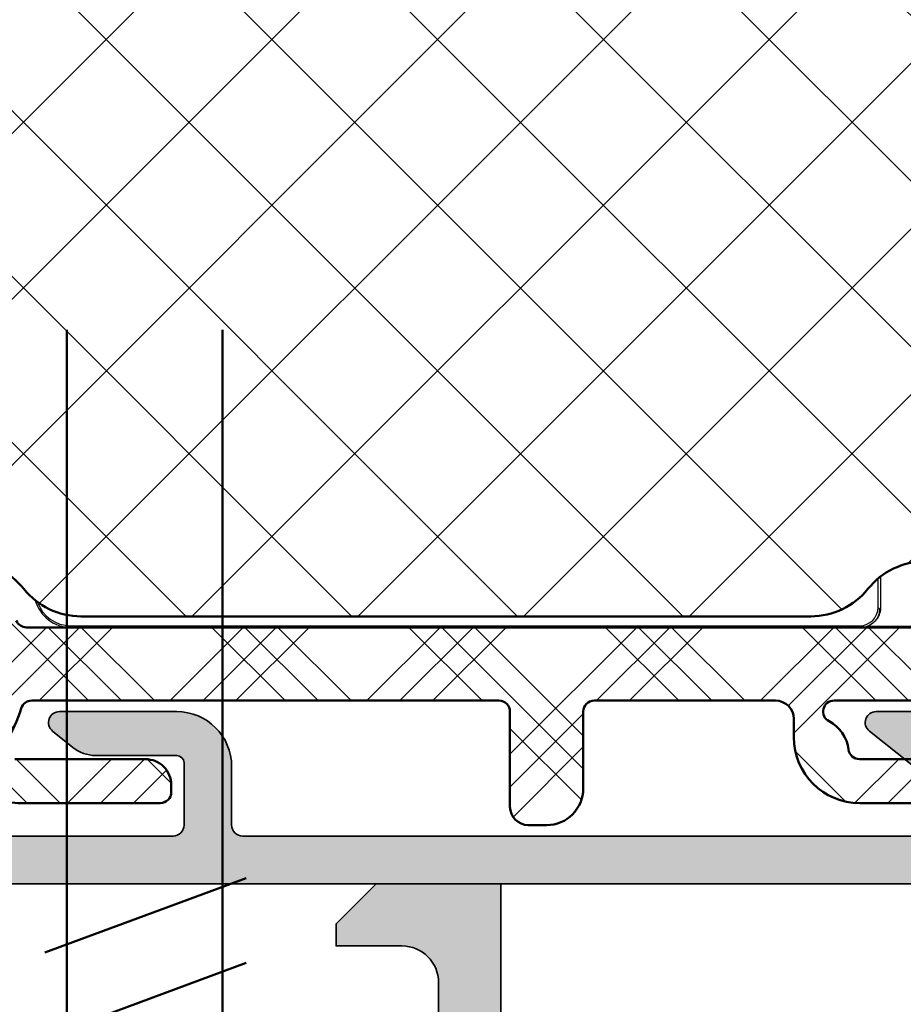
# Model space of a CAD drawing. Units: millimetres. Extents: x 2530 to 23610, y -349 to 3501.
# Drawn here: x 4677 to 4689, y -130 to -116 of the extents above; entities that cross this region are included whole.
import ezdxf

# ---------------------------------------------------------------- set-up
doc = ezdxf.new("R2010")
doc.units = ezdxf.units.MM
doc.linetypes.add('DGN Style 2', pattern=[45.93905174973224, 27.56343104983934, -18.3756206998929])
doc.layers.add('Dimensions', color=7, linetype='Continuous', lineweight=25, true_color=0x008000)
for name, color, linetype, lineweight in [('G0008351 SPR 80-112 IVV AIR COMF', 7, 'Continuous', 25), ('Renson Product', 7, 'Continuous', 20), ('S03_AL_Kontur', 250, 'Continuous', 35), ('S04_AL_Schraffur', 250, 'Continuous', 25), ('S09_KS_Kontur', 254, 'Continuous', 50), ('S10_KS_Schraffur', 252, 'Continuous', 25), ('S13_Zubehör_Kontur', 32, 'Continuous', 50), ('S14_Zubehör_Schraffur', 33, 'Continuous', 25)]:
    doc.layers.add(name, color=color, linetype=linetype, lineweight=lineweight)

# ---------------------------------------------------------------- blocks, each defined once
blk = doc.blocks.new('345150_s')
at = {"layer": 'S04_AL_Schraffur'}
h = blk.add_hatch(color=256, dxfattribs=at)
edge = h.paths.add_edge_path(flags=16)
edge.add_line((-27.50001609802712, -2.100006139749894), (-27.50001609802712, -17.80000332641066))
edge.add_arc((-27.00001335715951, -17.80000058554306), 0.5000027408751163, 180.0003140785701, 269.9996859214298)
edge.add_line((-27.00001609802712, -18.30000332641066), (-7.000015144352805, -18.30000332641066))
edge.add_arc((-7.000017885220415, -17.80000058554305), 0.500002740875127, 270.0003140785709, 359.9996859214294)
edge.add_line((-6.500015144352801, -17.80000332641065), (-6.500015144352801, -2.100006139749894))
edge.add_arc((-7.000017885220409, -2.100008880617501), 0.5000027408751199, 0.000314078570533896, 89.99968592142947)
edge.add_line((-7.000015144352801, -1.600006139749894), (-27.00001609802712, -1.600006139749894))
edge.add_arc((-27.00001335715951, -2.100008880617502), 0.5000027408751203, 90.00031407857054, 179.9996859214294)
edge = h.paths.add_edge_path()
edge.add_arc((-33.87888433807947, -20.73245156351593), 0.2789255417371505, -73.57540544464513, 1.1628700728863919, ccw=False)
edge.add_line((-33.8000172424363, -20.99999490403887), (-33.8000172424363, -22.88000590404738))
edge.add_arc((-33.50001724243629, -22.88000590404738), 0.3000000000000114, 180.0000000000007, 270)
edge.add_line((-33.50001724243629, -23.18000590404738), (-32.52004292339352, -23.18000590404738))
edge.add_arc((-32.52004292339352, -22.88000590404737), 0.3000000000000114, 270, 360.0000000000007)
edge.add_line((-32.22004292339351, -22.88000590404737), (-32.22004292339351, -20.11987074855111))
edge.add_arc((-32.10004292339351, -20.1198707485511), 0.1199999999999974, 89.99990065161728, 180.0000000000034, ccw=False)
edge.add_line((-32.10004271531874, -19.99987074855129), (-27.80017173767556, -19.99987820434034))
edge.add_arc((-27.8001588554219, -20.49986532194833), 0.4999871177739432, -0.0006019646808113066, 90.00147623556518, ccw=False)
edge.add_line((-27.30017173767555, -20.49987057494581), (-27.30017173767556, -21.19987515258255))
edge.add_line((-27.30017173767556, -21.19987515258255), (-28.68224196678347, -23.59369887074475))
edge.add_arc((-28.56385619688657, -23.66204870238988), 0.1366999999999977, 150.0000814796158, 274.3396519337113)
edge.add_arc((-28.92291920230454, -18.93046196480902), 4.881891176033991, 274.3396519337141, 343.045598142462)
edge.add_arc((-23.7749404438239, -20.49987820434033), 0.4999999999999871, 90.00000000000051, 163.0455981424625, ccw=False)
edge.add_line((-23.77494044382391, -19.99987820434034), (-15.04218887725534, -19.99987820434035))
edge.add_arc((-15.04218887725539, -20.49987820434017), 0.4999999999998224, 17.289552715729485, 89.99999999999392, ccw=False)
edge.add_arc((-9.864145876034867, -18.88813310169214), 4.923085062803342, 197.2895527157363, 265.2631604019408)
edge.add_line((-10.27069080353249, -23.79440335082471), (-10.23037708282936, -23.79987362670363))
edge.add_arc((-10.23859100302411, -23.66107863889371), 0.139037826242075, 273.3868275685147, 384.0602702874349)
edge.add_line((-10.11163318634499, -23.60439328002395), (-11.49987781525124, -21.19987515258254))
edge.add_line((-11.49987781525124, -21.19987515258254), (-11.49987781525124, -20.49987057494582))
edge.add_arc((-10.9998906975049, -20.49986532194833), 0.4999871177739345, 89.99852376443482, 180.0006019646816, ccw=False)
edge.add_line((-10.99987781525124, -19.99987820434035), (-6.699852342368722, -19.99987074828663))
edge.add_arc((-6.699852134294031, -20.11987074828645), 0.1200000000000038, 3.410605131648481e-12, 90.00009934834668, ccw=False)
edge.add_line((-6.579852134294029, -20.11987074828644), (-6.579852134294033, -22.87986857494582))
edge.add_arc((-6.279852134294027, -22.87986857494582), 0.300000000000006, 180, 270.0000000000003)
edge.add_line((-6.279852134294025, -23.17986857494582), (-5.29987781525125, -23.17986857494582))
edge.add_arc((-5.29987781525125, -22.87986857494582), 0.3000000000000043, 270, 360)
edge.add_line((-4.999877815251246, -22.87986857494582), (-4.999877815251242, -20.99985757493731))
edge.add_arc((-4.921010719608076, -20.73231423441437), 0.2789255417371504, 178.8371299271136, 253.5754054446457, ccw=False)
edge.add_line((-5.199878815251246, -20.72665357493731), (-5.199878815251246, -20.27305957493731))
edge.add_arc((-4.921041368708224, -20.26739116693894), 0.2788950563274094, 106.419876419492, 181.164589374097, ccw=False)
edge.add_arc((-4.699877845284554, -20.00000481349976), 0.3000000000000229, 90.02913640577287, 179.9743623238528, ccw=False)
edge.add_line((-4.700030403141859, -19.70000485228957), (-1.700012211804278, -19.70000485228956))
edge.add_line((-1.700012211804278, -19.70000485228956), (-1.700012211804278, -20.50000027465284))
edge.add_line((-1.700012211804278, -20.50000027465284), (-0.7000122118042853, -20.49999264525832))
edge.add_arc((-0.6999814711836247, -20.00002338628984), 0.499969259913528, 269.9964771677666, 360.0026485613491)
edge.add_line((-0.2000122118042782, -20.00000027465285), (-0.1999511766480282, -15.50000027465285))
edge.add_arc((-1.200038647216968, -15.50008774522179), 1.000087474394155, 0.005011256081618354, 89.99498874391838)
edge.add_line((-1.199951176648028, -14.50000027465285), (-1.699951176648028, -14.50000027465285))
edge.add_line((-1.699951176648028, -14.50000027465285), (-1.699951176648028, -17.00000027465285))
edge.add_arc((-2.700038574121089, -16.99991287719021), 1.000087401291886, 270.0050138983209, 359.9949929318687, ccw=False)
edge.add_line((-2.699951057438739, -18.00000027465285), (-3.999999885563739, -18.00000027465285))
edge.add_arc((-3.999941087834767, -16.99994147692388), 1.000058799457457, 180.0033686636414, 269.99663133635863, ccw=False)
edge.add_line((-4.999999885563739, -17.00000027465285), (-4.999999885563739, -10.00000027465285))
edge.add_arc((-4.475160545245382, -9.500000274652848), 0.7248836686985076, 136.3884232636865, 223.6115767363135, ccw=False)
edge.add_line((-4.999999885563739, -9.000000274652848), (-4.999999885563739, -2.999565160745988))
edge.add_arc((-3.999945076875495, -2.999612339650649), 1.000054809801107, 90.0031401344084, 179.997296996031, ccw=False)
edge.add_line((-3.999999885563739, -1.999557531351456), (-2.699951057438739, -1.999557531351456))
edge.add_arc((-2.700037503054381, -2.999643858435239), 1.000086330819882, 0.0053828449678121615, 89.99504745861702, ccw=False)
edge.add_line((-1.699951176648028, -2.999549901956925), (-1.699951176648028, -4.500007427210221))
edge.add_line((-1.699951176648028, -4.500007427210221), (-1.099975590710528, -4.500007427210221))
edge.add_line((-1.099975590710528, -4.500007427210221), (0, -3.4000320796913))
edge.add_line((0, -3.4000320796913), (0, 0))
edge.add_line((0, 0), (-33.99999893188943, 0))
edge.add_line((-33.99999893188943, 0), (-33.99999893188943, -3.400001562113172))
edge.add_line((-33.99999893188943, -3.400001562113172), (-32.90002334595192, -4.49999979781569))
edge.add_line((-32.90002334595192, -4.49999979781569), (-32.3000172424363, -4.49999979781569))
edge.add_line((-32.3000172424363, -4.49999979781569), (-32.3000172424363, -2.699989355081929))
edge.add_arc((-31.29996128227048, -2.700045315139194), 1.000055961731497, 90.00331537881641, 179.9967939043144, ccw=False)
edge.add_line((-31.30001914978493, -1.699989355081925), (-30.00003135681618, -1.699989355081925))
edge.add_arc((-30.00003742595891, -2.69999542422466), 1.000006069161152, 0.00034773415330846547, 89.99965226584692, ccw=False)
edge.add_line((-29.00003135681618, -2.699989355081929), (-29.00003135681618, -9.000000274652848))
edge.add_arc((-29.52500714914863, -9.500000274652848), 0.7249824705019299, -43.60413838361359, 43.6041383836137, ccw=False)
edge.add_line((-29.00003135681618, -10.00000027465285), (-29.00003135681618, -17.00000027465285))
edge.add_arc((-30.00000028545374, -17.00003134601529), 0.9999689291202868, -90.00178031324788, 0.0017803132478775296, ccw=False)
edge.add_line((-30.00003135681618, -18.00000027465285), (-31.30001914978493, -18.00000027465285))
edge.add_arc((-31.29999842725182, -16.99998145950607), 1.000018815361482, 180.001078008218, 269.99881270865114, ccw=False)
edge.add_line((-32.3000172424363, -17.00000027465285), (-32.3000172424363, -14.50000027465285))
edge.add_line((-32.3000172424363, -14.50000027465285), (-32.8000172424363, -14.50000027465285))
edge.add_arc((-32.79998287686777, -15.50003464022137), 1.000034366159, 90.00196893437268, 179.9980310656273)
edge.add_line((-33.8000172424363, -15.50000027465285), (-33.8000172424363, -20.00000790404738))
edge.add_arc((-33.87885368897933, -20.26752849604049), 0.2788950563274256, -1.16458937409692, 73.58012358050888, ccw=False)
edge.add_line((-33.6000162424363, -20.27319690403886), (-33.6000162424363, -20.72679090403887))
at = {"layer": 'S03_AL_Kontur'}
blk.add_lwpolyline([(0, 0), (-33.99999893188943, 0), (-33.99999893188943, -3.400001562113172), (-32.90002334595192, -4.49999979781569), (-32.3000172424363, -4.49999979781569), (-32.3000172424363, -2.699989355081929, -0.4141802253077497), (-31.30001914978493, -1.699989355081925), (-30.00003135681618, -1.699989355081925, -0.4142100071776409)], format="xyb", dxfattribs=at)
blk = doc.blocks.new('382130_s_kv')
blk.add_blockref('345150_s', (34, 75))
blk = doc.blocks.new('Profil_AWS75.SI+_2.1')
at = {"rotation": 270}
blk.add_blockref('382130_s_kv', (9.735107596497983e-05, -0.0001015625020954758), dxfattribs=at)
blk = doc.blocks.new('schroef75')
at = {"layer": 'S13_Zubehör_Kontur', "linetype": 'DGN Style 2', "ltscale": 0.5}
for p, q in [((3726.694494813064, 3282.716667367577), (3726.694494813064, 3342.67131735666)), ((3730.945345897848, 3282.716667367577), (3730.945345897848, 3342.67131735666))]:
    blk.add_line(p, q, dxfattribs=at)
at = {"layer": 'S13_Zubehör_Kontur'}
for p, q in [((3731.595345897849, 3281.526401849093), (3726.095345897849, 3279.489364812056)), ((3731.595345897849, 3279.212639943267), (3726.095345897849, 3277.175602906231))]:
    blk.add_line(p, q, dxfattribs=at)
for points in [[(3726.694494813064, 3282.716667367577), (3726.685223728267, 3271.785835774912)], [(3730.945345897848, 3271.785835774912), (3730.945345897848, 3282.716667367577)]]:
    blk.add_lwpolyline(points, dxfattribs=at)
blk = doc.blocks.new('P0349010 PRF A BOTT 60 V2 IVV AIR COMF')
at = {"layer": 'S04_AL_Schraffur'}
h = blk.add_hatch(color=256, dxfattribs=at)
h.dxf.hatch_style = 1
edge = h.paths.add_edge_path()
edge.add_line((-58.26919431675651, -7.000000000193722), (-38.04999999978008, -7.000000000193722))
edge.add_arc((-38.04999999977917, -6.700000000193995), 0.2999999999997272, 269.9999999998263, 360)
edge.add_line((-37.7499999997799, -6.700000000193995), (-37.7499999997799, -5.000000000193722))
edge.add_arc((-37.94999999978063, -5.000000000193722), 0.2000000000007276, 0, 89.99999999973946)
edge.add_line((-37.94999999977972, -4.800000000193904), (-40.16117870508788, -4.800000000193904))
edge.add_arc((-40.16117870508788, -3.800000000194814), 0.9999999999990905, 230.9999999999978, 270, ccw=False)
edge.add_line((-40.79049909613695, -4.577145961650785), (-41.33879611709472, -4.13314378863106))
edge.add_arc((-41.14999999977954, -3.900000000194268), 0.2999999999999097, 90, 230.9999999999303, ccw=False)
edge.add_line((-41.14999999977954, -3.600000000194086), (-37.94999999977972, -3.600000000194086))
edge.add_arc((-37.94999999977972, -5.100000000194086), 1.5, 0, 90, ccw=False)
edge.add_line((-36.44999999977972, -5.100000000194086), (-36.44999999977972, -6.700000000193995))
edge.add_arc((-36.14999999978045, -6.70000000019445), 0.2999999999992724, 179.9999999999131, 270)
edge.add_line((-36.14999999978045, -7.000000000193722), (-15.04999999978008, -7.000000000193722))
edge.add_arc((-15.04999999977917, -6.700000000193995), 0.2999999999997272, 269.9999999998263, 360)
edge.add_line((-14.7499999997799, -6.700000000193995), (-14.7499999997799, -5.308207079287513))
edge.add_arc((-14.94999999978063, -5.308207079287513), 0.2000000000007276, 0, 81.99999999970875)
edge.add_line((-14.92216537958757, -5.110153465539042), (-17.10824806949222, -4.802919579571608))
edge.add_arc((-17.14999999978136, -5.100000000189539), 0.2999999999956596, 81.99999999966785, 89.9999999996526)
edge.add_line((-17.14999999977954, -4.800000000193904), (-17.36270166515897, -4.800000000193904))
edge.add_arc((-17.36270166515988, -5.000000000193722), 0.1999999999998181, 89.99999999973946, 165.5224878140876)
edge.add_arc((-17.7499999997799, -4.900000000193813), 0.2000000000001398, 231.5833547219447, 345.5224878140266, ccw=False)
edge.add_line((-17.874275085519, -5.056702594507442), (-19.03641262838846, -4.135053891664029))
edge.add_arc((-18.84999999978027, -3.900000000193813), 0.2999999999998482, 90, 231.5833547219858, ccw=False)
edge.add_line((-18.84999999978027, -3.600000000194086), (-17.39474384158257, -3.600000000194086))
edge.add_arc((-17.39474384158348, -8.600000000192267), 4.999999999998181, 81.99999999998829, 89.99999999998948, ccw=False)
edge.add_line((-16.6988783367824, -3.648659656486416), (-14.7412403483404, -3.923787733427162))
edge.add_arc((-14.94999999977972, -5.409189836540008), 1.500000000000379, 1.7280399333685637e-11, 82.00000000003189, ccw=False)
edge.add_line((-13.44999999977972, -5.409189836539554), (-13.44999999977972, -6.700000000193995))
edge.add_arc((-13.14999999978045, -6.70000000019445), 0.2999999999992724, 179.9999999999131, 270)
edge.add_line((-13.14999999978045, -7.000000000193722), (1.450000000219916, -7.000000000193722))
edge.add_arc((1.450000000220825, -6.700000000193995), 0.2999999999997272, 269.9999999998263, 360)
edge.add_line((1.750000000220098, -6.700000000193995), (1.750000000220098, -5.500000000193722))
edge.add_arc((1.55000000021937, -5.500000000193722), 0.2000000000007276, 0, 89.99999999973946)
edge.add_line((1.55000000022028, -5.300000000193904), (-0.6611787050878775, -5.300000000193904))
edge.add_arc((-0.6611787050878775, -4.300000000194814), 0.9999999999990905, 230.9999999999978, 270, ccw=False)
edge.add_line((-1.290499096136955, -5.077145961650785), (-1.838796117094716, -4.63314378863106))
edge.add_arc((-1.649999999779538, -4.400000000194268), 0.2999999999999097, 90, 230.9999999999303, ccw=False)
edge.add_line((-1.649999999779538, -4.100000000194086), (1.55000000022028, -4.100000000194086))
edge.add_arc((1.55000000022028, -5.600000000194086), 1.5, 0, 90, ccw=False)
edge.add_line((3.05000000022028, -5.600000000194086), (3.05000000022028, -6.700000000193995))
edge.add_arc((3.350000000219552, -6.70000000019445), 0.2999999999992724, 179.9999999999131, 270)
edge.add_line((3.350000000219552, -7.000000000193722), (13.70000000021992, -7.000000000193722))
edge.add_arc((13.70000000021992, -7.350000000194086), 0.3500000000003638, -65.00000000001978, 90, ccw=False)
edge.add_line((13.84791639182913, -7.667207725657136), (12.69181257893706, -8.206307787230799))
edge.add_arc((12.26919431719671, -7.300000000194814), 0.999999999999251, 270, 294.9999999999981, ccw=False)
edge.add_line((12.26919431719671, -8.300000000193904), (-59.69999999977972, -8.300000000193904))
edge.add_arc((-59.69999999978063, -7.950000000193995), 0.3499999999999091, 114.9999999998767, 270.0000000001489, ccw=False)
edge.add_line((-59.84791639138894, -7.632792274731401), (-58.69181257849687, -7.093692213157738))
edge.add_arc((-58.26919431675469, -8.000000000193268), 0.9999999999996076, 90.00000000010431, 115.00000000010371, ccw=False)
at = {"layer": 'S03_AL_Kontur'}
for points in [[(-17.874275085519, -5.056702594507442), (-19.03641262838846, -4.135053891664029, -0.7105537057439247), (-18.84999999978027, -3.600000000194086), (-17.39474384158257, -3.600000000194086, -0.03492076949175234)], [(12.26919431719671, -8.300000000193904), (-59.69999999977972, -8.300000000193904, -0.8025848516715985), (-59.84791639138894, -7.632792274731401), (-58.69181257849687, -7.093692213157738, -0.1095178116832414), (-58.26919431675651, -7.000000000193722), (-38.04999999978008, -7.000000000193722, 0.4142135623728731), (-37.7499999997799, -6.700000000193995), (-37.7499999997799, -5.000000000193722, 0.414213562373095), (-37.94999999977972, -4.800000000193904), (-40.16117870508788, -4.800000000193904, -0.1718314268301397), (-40.79049909613695, -4.577145961650785), (-41.33879611709472, -4.13314378863106, -0.7067301270539585), (-41.14999999977954, -3.600000000194086), (-37.94999999977972, -3.600000000194086, -0.414213562373095), (-36.44999999977972, -5.100000000194086), (-36.44999999977972, -6.700000000193995, 0.4142135623728737), (-36.14999999978045, -7.000000000193722), (-15.04999999978008, -7.000000000193722, 0.4142135623728731)]]:
    blk.add_lwpolyline(points, format="xyb", dxfattribs=at)
blk = doc.blocks.new('G0008383 MOUSSE M IVV COMF')
at = {"layer": 'S14_Zubehör_Schraffur'}
h = blk.add_hatch(dxfattribs=at)
h.set_pattern_fill('NETZ', color=256, scale=3.2, angle=45)
h.set_pattern_definition([(45, (1440.618215636232, -2531.624368372657), (-2.262741699796952, 2.262741699796952), []), (135, (1440.618215636232, -2531.624368372657), (-2.262741699796952, -2.262741699796952), [])])
edge = h.paths.add_edge_path()
edge.add_line((70.00000000010687, -22.50000000006185), (70.00000000010687, 0))
edge.add_line((70.00000000010687, 0), (65.67414052172217, 0))
edge.add_arc((65.67414052172285, -2.000000000000455), 2.000000000000455, 90.00000000001954, 155.0000000000148)
edge.add_line((63.86152494764883, -1.154763476519292), (63.72607514136234, -1.445236523481981))
edge.add_arc((61.91345956728901, -0.6000000000003638), 2.000000000000123, 270, 334.9999999999947, ccw=False)
edge.add_line((61.91345956728901, -2.600000000000364), (58.08654043292518, -2.600000000000364))
edge.add_arc((58.08654043292518, -0.6000000000003638), 2, 205.0000000000052, 270, ccw=False)
edge.add_line((56.27392485885184, -1.445236523481981), (56.13847505256535, -1.154763476519292))
edge.add_arc((54.32585947849134, -2.000000000000455), 2.000000000000549, 24.99999999998519, 89.99999999998046)
edge.add_line((54.32585947849202, 0), (35.67414052172217, 0))
edge.add_arc((35.67414052172285, -2.000000000000455), 2.000000000000455, 90.00000000001954, 155.0000000000148)
edge.add_line((33.86152494764883, -1.154763476519292), (33.72607514136234, -1.445236523481981))
edge.add_arc((31.91345956728901, -0.6000000000003638), 2.000000000000123, 270, 334.9999999999947, ccw=False)
edge.add_line((31.91345956728901, -2.600000000000364), (28.08654043292518, -2.600000000000364))
edge.add_arc((28.08654043292518, -0.6000000000003638), 2, 205.0000000000052, 270, ccw=False)
edge.add_line((26.27392485885184, -1.445236523481981), (26.13847505256535, -1.154763476519292))
edge.add_arc((24.32585947849134, -2.000000000000455), 2.000000000000549, 24.99999999998519, 89.99999999998046)
edge.add_line((24.32585947849202, 0), (10.50000000010687, 0))
edge.add_line((10.50000000010687, 0), (10.50000000010687, -8.670586703682147))
edge.add_arc((20.50000000010641, -8.670586703681693), 9.999999999999545, 180.0000000000026, 207.0000000000035)
edge.add_line((11.58993475822354, -13.21049170107744), (11.61006524199092, -13.25))
edge.add_arc((2.700000000106684, -17.7899049973953), 10.00000000000042, -2.6147972675971687e-12, 26.999999999997726, ccw=False)
edge.add_line((12.70000000010714, -17.78990499739575), (12.70000000010714, -22.50000000006185))
edge.add_line((12.70000000010714, -22.50000000006185), (70.00000000010687, -22.50000000006185))
edge = h.paths.add_edge_path()
edge.add_line((70.00000000010687, -31.50000000006185), (12.70000000010714, -31.50000000006185))
edge.add_line((12.70000000010714, -31.50000000006185), (12.70000000010714, -31.70000000000027))
edge.add_arc((10.70000000010714, -31.70000000000027), 2, 270, 360, ccw=False)
edge.add_line((10.70000000010714, -33.70000000000027), (3.457506973124964, -33.70000000000027))
edge.add_arc((3.457506973125419, -31.70000000000027), 2, 220.2976140360456, 269.999999999987, ccw=False)
edge.add_line((1.932116446617783, -32.9935160384166), (1.339029440355716, -32.29411280422573))
edge.add_arc((0.5620290140604993, -32.92361287375479), 1.000000000000019, 39.0132481966477, 129.090758577976)
edge.add_line((-0.06852161412689384, -32.14746475303764), (-2.261101256267011, -33.92873875705573))
edge.add_arc((-0.999999999892907, -35.48103499849049), 2.000000000000207, 129.0907585779526, 180)
edge.add_line((-2.999999999893134, -35.48103499849049), (-2.999999999893134, -37.13358177300597))
edge.add_arc((-0.9999999998938165, -37.13358177300506), 1.999999999999318, 180.0000000000261, 203.5564643091243)
edge.add_arc((-11.99999999989404, -41.92941329631776), 10.00000000000092, -5.172751116333529e-12, 23.556464309095986, ccw=False)
edge.add_line((-1.999999999893134, -41.92941329631867), (-1.999999999893134, -48.60000000000036))
edge.add_line((-1.999999999893134, -48.60000000000036), (1.421572875361107, -48.60000000000036))
edge.add_arc((1.421572875361335, -50.59999999999991), 1.999999999999545, 45.000000000004604, 90.00000000000648, ccw=False)
edge.add_line((2.835786437733987, -49.18578643762703), (4.250000000106866, -50.60000000000036))
edge.add_line((4.250000000106866, -50.60000000000036), (24.96404143372592, -50.60000000000036))
edge.add_arc((24.96404143372592, -48.60000000000082), 1.999999999999545, 270, 321.3178125465171)
edge.add_arc((28.08654043292495, -51.10000000000036), 2.00000000000002, 89.99999999999352, 141.317812546511, ccw=False)
edge.add_line((28.08654043292518, -49.10000000000036), (31.91345956728901, -49.10000000000036))
edge.add_arc((31.91345956728901, -51.09999999999991), 1.999999999999545, 38.682187453482925, 90, ccw=False)
edge.add_arc((35.03595856648803, -48.60000000000036), 2.00000000000002, 218.682187453489, 270.0000000000065)
edge.add_line((35.03595856648826, -50.60000000000036), (54.96404143372592, -50.60000000000036))
edge.add_arc((54.96404143372592, -48.60000000000082), 1.999999999999545, 270, 321.3178125465171)
edge.add_arc((58.08654043292495, -51.10000000000036), 2.00000000000002, 89.99999999999352, 141.317812546511, ccw=False)
edge.add_line((58.08654043292518, -49.10000000000036), (61.91345956728901, -49.10000000000036))
edge.add_arc((61.91345956728901, -51.09999999999991), 1.999999999999545, 38.682187453482925, 90, ccw=False)
edge.add_arc((65.0359585664878, -48.60000000000082), 1.999999999999559, 218.6821874534829, 270)
edge.add_line((65.0359585664878, -50.60000000000036), (70.00000000010687, -50.60000000000036))
edge.add_line((70.00000000010687, -50.60000000000036), (70.00000000010687, -31.50000000006185))
at = {"layer": 'S13_Zubehör_Kontur'}
blk.add_lwpolyline([(-2.261101256267011, -33.92873875705573, 0.2258606503799606), (-2.999999999893134, -35.48103499849049), (-2.999999999893134, -37.13358177300597, 0.1031479622536261), (-2.833333333226165, -37.93288702689097, -0.103147962253636), (-1.999999999893134, -41.92941329631867), (-1.999999999893134, -48.60000000000036), (1.421572875361107, -48.60000000000036, -0.1989123673796458), (2.835786437733987, -49.18578643762703), (4.250000000106866, -50.60000000000036), (24.96404143372592, -50.60000000000036, 0.2277350772923836), (26.52529093332532, -49.85000000000036, -0.2277350772923837), (28.08654043292518, -49.10000000000036), (31.91345956728901, -49.10000000000036, -0.2277350772923837), (33.47470906688841, -49.85000000000036, 0.2277350772923837), (35.03595856648826, -50.60000000000036), (54.96404143372592, -50.60000000000036, 0.2277350772923833), (56.52529093332532, -49.85000000000036, -0.2277350772923836), (58.08654043292518, -49.10000000000036)], format="xyb", dxfattribs=at)
blk = doc.blocks.new('Trennwand Comfort High 50-82')
at = {"layer": 'G0008351 SPR 80-112 IVV AIR COMF'}
for p, q in [((56.79999999993947, -50.35638469941387), (56.79999999993925, -49.56872154223402)), ((56.8741783761609, -50.36939884577851), (56.87417837616113, -49.50934659833183)), ((56.84359626413197, -50.39998096360637), (56.79999999993947, -50.35638469941387)), ((56.8741783761609, -50.36939884577851), (56.84359625833304, -50.39998096360637)), ((56.72771272756131, -50.72299031403259), (56.69949975631084, -50.75120328528305)), ((34.75333935311005, -50.85636566094604), (56.3000190384073, -50.85636566094604)), ((34.75333935311005, -50.85636566094604), (34.75333935311005, -50.89999999989982)), ((56.34357722203958, -50.89999999989982), (34.75333935311005, -50.89999999989982)), ((56.3000190384073, -50.85636566094604), (56.34365337156214, -50.89999999410065)), ((56.51570739686235, -50.86945596263217), (67.41575687292038, -50.86945596263217))]:
    blk.add_line(p, q, dxfattribs=at)
for radius, start in [(0.9999999999999986, 195.2721058137243), (0.9563656610462062, 198.8638061860538)]:
    blk.add_arc((34.75333935311005, -49.89999999989982), radius, start, 270, dxfattribs=at)
for centre, major_axis, ratio, start_param, end_param in [((56.29998096074655, -50.35634662175312), (0.3535803155654441, -0.3535803155654451), 0.9999238504775704, 5.497825219993099, 7.068545394366112), ((56.37415933696798, -50.36943692343925), (0.3535803155654452, 0.3535803155654441), 0.9999238504775703, 4.712388980384667, 5.497825219993064)]:
    blk.add_ellipse(centre, major_axis=major_axis, ratio=ratio, start_param=start_param, end_param=end_param, dxfattribs=at)
for points, knots in [([(56.84359625833304, -50.39998096360637), (56.84359806965244, -50.46543466440971), (56.83058543555035, -50.53086260824966), (56.78049233172283, -50.65180480658296), (56.74343157280532, -50.70727146878858), (56.69714965001344, -50.75355339158023)], [0, 0, 0, 0, 0.3927241794808811, 0.3927241794808811, 0.7854483589617511, 0.7854483589617511, 0.7854483589617622, 0.7854483589617622]), ([(56.69714965001344, -50.75355339158023), (56.65086772722179, -50.7998353143721), (56.59540106501618, -50.83689607328961), (56.47448231758676, -50.88697946397679), (56.40908166846907, -50.89999171671934), (56.34365337155077, -50.89999999613542)], [0.7854483589617511, 0.7854483589617511, 0.7854483589617622, 0.7854483589617622, 1.178172538442643, 1.178172538442643, 1.570744418111446, 1.570744418111446, 1.570744418111446, 1.570744418111446])]:
    blk.add_open_spline(points, degree=3, knots=knots, dxfattribs=at)
blk = doc.blocks.new('IVV COMFORT High Design Außenverkleidung 50 - 82')
at = {"layer": 'Dimensions'}
blk.add_blockref('Trennwand Comfort High 50-82', (28.49999999983902, 57.90000000000055), dxfattribs=at)
at = {"layer": 'S13_Zubehör_Kontur'}
for name, p in [('G0008383 MOUSSE M IVV COMF', (28.49999999983902, 57.90000000000168)), ('P0349010 PRF A BOTT 60 V2 IVV AIR COMF', (104.0999999998367, 8.300000000193904))]:
    blk.add_blockref(name, p, dxfattribs=at)

msp = doc.modelspace()

# ---------------------------------------------------------------- hatches: boundary and pattern name
at = {"layer": 'S10_KS_Schraffur'}
h = msp.add_hatch(dxfattribs=at)
h.set_pattern_fill('KUNSTSTOFF', color=256, scale=0.5)
h.set_pattern_definition([(45, (5831.10995285719, -1464.72948036394), (-1.34350288425444, 1.34350288425444), []), (45, (5831.10995285719, -1464.27948036394), (-1.34350288425444, 1.34350288425444), []), (45, (5831.10995285719, -1463.82948036394), (-1.34350288425444, 1.34350288425444), []), (135, (5831.10995285719, -1464.27948036394), (-1.34350288425444, -1.34350288425444), []), (135, (5831.10995285719, -1463.82948036394), (-1.34350288425444, -1.34350288425444), []), (135, (5831.10995285719, -1463.37948036394), (-1.34350288425444, -1.34350288425444), [])])
edge = h.paths.add_edge_path()
edge.add_line((4695.983914301729, -120.3672961774032), (4695.983914301729, -122.1172961774032))
edge.add_arc((4696.233914301729, -122.1172961774031), 0.2500000000001137, 180.000000000013, 295.7933382333279)
edge.add_line((4696.342695905872, -122.3423885197865), (4697.011564912296, -122.019140546482))
edge.add_arc((4697.783914301728, -123.6172961774033), 1.775000000000161, 98.3453190936001, 115.79333823332709, ccw=False)
edge.add_arc((4697.504522037807, -121.7126794278022), 0.1499999999999463, 278.3453190936454, 335.0000000000517)
edge.add_line((4697.640468205862, -121.7760721670631), (4697.767714313906, -121.5031920077563))
edge.add_arc((4697.994291260666, -121.6088465731912), 0.2499999999997647, 25.000000000021714, 155.0000000000255, ccw=False)
edge.add_line((4698.220868207425, -121.5031920077561), (4698.443528672795, -121.9806889166643))
edge.add_arc((4698.57947484085, -121.9172961774033), 0.1499999999999763, 204.999999999968, 269.9999999999566)
edge.add_line((4698.57947484085, -122.0672961774033), (4698.929318766588, -122.0672961774033))
edge.add_arc((4698.929318766588, -121.9172961774033), 0.1499999999999204, 270.0000000001303, 310.0000000001423)
edge.add_line((4699.025736908041, -122.0322028438709), (4699.745806065024, -121.4279930798248))
edge.add_arc((4699.906502967446, -121.6195041906044), 0.2499999999998107, 39.99999999998943, 129.9999999999894, ccw=False)
edge.add_line((4700.098014078225, -121.4588072881829), (4700.258710980646, -121.6503183989626))
edge.add_arc((4700.067199869867, -121.8110153013843), 0.250000000000131, -50.000000000004206, 39.99999999999591, ccw=False)
edge.add_line((4700.227896772289, -122.0025264121641), (4699.425858969718, -122.6755160364901))
edge.add_arc((4699.522277111171, -122.7904227029576), 0.1499999999999106, 130.000000000095, 205.438666725875)
edge.add_arc((4697.783914301728, -123.6172961774025), 1.77499999999966, 5.296380911832102, 25.438666725747396, ccw=False)
edge.add_arc((4699.401976414256, -123.4672961774032), 0.1499999999999082, -89.99999999995657, 5.296380911895994, ccw=False)
edge.add_line((4699.401976414256, -123.6172961774032), (4698.772600298391, -123.6172961774032))
edge.add_arc((4698.772600298393, -123.4672961774033), 0.1499999999998636, 188.626926558613, 269.9999999999566, ccw=False)
edge.add_arc((4697.783914301743, -123.617296177411), 0.8499999999868886, 8.626926559355137, 10.28656061218108)
edge.add_arc((4698.472663167426, -123.4922961774031), 0.1500000000000161, 10.28656061147697, 90)
edge.add_line((4698.472663167426, -123.3422961774031), (4698.26022827381, -123.3422961774031))
edge.add_line((4698.26022827381, -123.3422961774031), (4698.366445720618, -123.1583221628812))
edge.add_arc((4698.23654191005, -123.0833221628811), 0.149999999999976, 329.9999999999746, 409.7134393885029)
edge.add_arc((4697.783914301728, -123.6172961774032), 0.8500000000001394, 49.71343938852313, 130.2865606114769)
edge.add_arc((4697.331286693407, -123.0833221628811), 0.1500000000000037, 130.2865606114971, 210.0000000000254)
edge.add_line((4697.201382882839, -123.1583221628812), (4697.307600329646, -123.3422961774031))
edge.add_line((4697.307600329646, -123.3422961774031), (4697.095165436031, -123.3422961774031))
edge.add_arc((4697.095165436031, -123.4922961774031), 0.1500000000000341, 90, 169.713439388523)
edge.add_arc((4697.783914301728, -123.617296177403), 0.8499999999999898, 169.7134393885322, 250.2865606114824)
edge.add_arc((4697.547793044352, -124.2762701919253), 0.1499999999998421, 250.2865606114201, 329.9999999999529)
edge.add_line((4697.67769685492, -124.3512701919253), (4697.783914301728, -124.1672961774032))
edge.add_line((4697.783914301728, -124.1672961774032), (4697.890131748536, -124.3512701919253))
edge.add_arc((4698.020035559102, -124.2762701919253), 0.1499999999998775, 210.0000000000471, 289.71343938858)
edge.add_arc((4697.783914301728, -123.617296177396), 0.8500000000063386, 289.7134393883239, 291.3730734411209)
edge.add_arc((4698.148353489492, -124.5485233668803), 0.150000000000185, 30.00000000001961, 111.37307344133461, ccw=False)
edge.add_line((4698.27825730006, -124.4735233668803), (4698.592945357992, -125.0185790717539))
edge.add_arc((4698.463041547426, -125.0935790717538), 0.150000000000116, -65.29638091187701, 29.999999999944407, ccw=False)
edge.add_arc((4697.783914301728, -123.6172961774033), 1.774999999999855, 242.0217857834561, 294.7036190881462, ccw=False)
edge.add_arc((4696.833914301727, -125.405626404179), 0.2499999999999303, 62.02178578347046, 180)
edge.add_line((4696.583914301727, -125.405626404179), (4696.583914301727, -125.9922961774032))
edge.add_arc((4696.833914301727, -125.9922961774032), 0.25, 180, 270)
edge.add_line((4696.833914301727, -126.2422961774032), (4698.133914301727, -126.2422961774032))
edge.add_arc((4698.133914301729, -126.5922961774031), 0.3499999999999091, 0, 90, ccw=False)
edge.add_line((4698.483914301729, -126.5922961774031), (4698.483914301729, -126.6922961774033))
edge.add_arc((4698.333914301727, -126.6922961774033), 0.1499999999997499, -89.99999999995657, 4.3428372009657323e-11, ccw=False)
edge.add_line((4698.333914301727, -126.8422961774031), (4696.833914301727, -126.8422961774031))
edge.add_arc((4696.833914301727, -125.8422961774031), 1, 180, 270, ccw=False)
edge.add_line((4695.833914301727, -125.8422961774031), (4695.833914301727, -125.6172961774032))
edge.add_arc((4695.583914301727, -125.6172961774032), 0.25, 0, 90)
edge.add_line((4695.583914301727, -125.3672961774032), (4687.783914301728, -125.3672961774032))
edge.add_arc((4687.783914301728, -125.5172961774031), 0.1499999999999772, 90, 242.5135737496502)
edge.add_arc((4687.483914301729, -126.0939243071364), 0.4999999999998818, 6.770311211069725, 62.51357374957553, ccw=False)
edge.add_arc((4688.129381674826, -126.0172961774031), 0.1500000000001123, 186.7703112111789, 270.0000000000434)
edge.add_line((4688.129381674826, -126.1672961774032), (4688.888885524253, -126.1672961774032))
edge.add_arc((4688.888885524253, -126.0172961774031), 0.1499999999999772, 270.0000000000434, 330.000000000034)
edge.add_arc((4689.148693145389, -126.1672961774029), 0.1499999999997638, 77.00000000001819, 150.0000000000281, ccw=False)
edge.add_line((4689.182435803539, -126.0211406676854), (4689.962647170747, -126.2012666547284))
edge.add_arc((4689.883914301729, -126.5422961774032), 0.3499999999998785, 0, 77.00000000000188, ccw=False)
edge.add_line((4690.233914301729, -126.5422961774032), (4690.233914301729, -126.6172961774032))
edge.add_arc((4690.083914301727, -126.6172961774034), 0.1499999999998636, -89.9999999999132, 8.691358743817545e-11, ccw=False)
edge.add_line((4690.083914301727, -126.7672961774033), (4688.133914301727, -126.7672961774033))
edge.add_arc((4688.133914301729, -125.8672961774032), 0.900000000000091, 180, 270, ccw=False)
edge.add_line((4687.233914301729, -125.8672961774032), (4687.233914301729, -125.6172961774032))
edge.add_arc((4686.983914301729, -125.6172961774032), 0.25, 0, 90)
edge.add_line((4686.983914301729, -125.3672961774032), (4684.508914301729, -125.3672961774032))
edge.add_arc((4684.508914301729, -125.5172961774033), 0.1500000000000909, 90, 180)
edge.add_line((4684.358914301729, -125.5172961774033), (4684.358914301729, -126.5672961774033))
edge.add_arc((4683.858914301729, -126.5672961774033), 0.5, 270, 360, ccw=False)
edge.add_line((4683.858914301729, -127.0672961774033), (4683.608914301729, -127.0672961774033))
edge.add_arc((4683.608914301729, -126.8172961774033), 0.25, 180, 270, ccw=False)
edge.add_line((4683.358914301729, -126.8172961774033), (4683.358914301729, -125.5172961774033))
edge.add_arc((4683.208914301727, -125.5172961774031), 0.1499999999998636, 359.9999999999131, 449.9999999999132)
edge.add_line((4683.208914301727, -125.3672961774032), (4676.828670383164, -125.3672961774032))
edge.add_arc((4676.828670383165, -125.5172961774032), 0.1500000000000341, 90, 163.3984504009811)
edge.add_arc((4674.983914301727, -124.9672961774023), 1.775000000000813, 326.9442688491248, 343.39845040095855, ccw=False)
edge.add_arc((4676.597334581753, -126.0172961774032), 0.1499999999999582, 146.9442688491954, 270.0000000000434)
edge.add_line((4676.597334581755, -126.1672961774032), (4678.383914301729, -126.1672961774032))
edge.add_arc((4678.383914301727, -126.5172961774031), 0.3500000000000227, -1.858779796748422e-11, 89.99999999998141, ccw=False)
edge.add_line((4678.733914301729, -126.5172961774033), (4678.733914301729, -126.6172961774032))
edge.add_arc((4678.583914301727, -126.6172961774034), 0.1499999999998636, -89.9999999999132, 8.691358743817545e-11, ccw=False)
edge.add_line((4678.583914301727, -126.7672961774033), (4676.683254481963, -126.7672961774033))
edge.add_arc((4676.683254481964, -125.8672961774032), 0.9000000000000341, 226.3656484614347, 269.9999999999783, ccw=False)
edge.add_arc((4675.958698207047, -126.6272423626551), 0.150000000000005, 46.36564846156529, 120.4230857798798)
edge.add_arc((4674.983914301729, -124.9672961774033), 1.774999999999929, 196.6015495990161, 300.42308577976894, ccw=False)
edge.add_arc((4673.13915822029, -125.5172961774032), 0.1500000000000177, 16.60154959901887, 90)
edge.add_line((4673.13915822029, -125.3672961774032), (4669.608914301727, -125.3672961774032))
edge.add_arc((4669.608914301729, -125.6172961774032), 0.25, 90, 180)
edge.add_line((4669.358914301729, -125.6172961774032), (4669.358914301729, -126.5672961774033))
edge.add_arc((4668.858914301729, -126.5672961774033), 0.5, 270, 360, ccw=False)
edge.add_line((4668.858914301729, -127.0672961774033), (4667.608914301729, -127.0672961774033))
edge.add_arc((4667.608914301729, -127.3172961774033), 0.25, 90, 180)
edge.add_line((4667.358914301729, -127.3172961774033), (4667.358914301729, -127.6172961774032))
edge.add_arc((4667.108914301729, -127.6172961774032), 0.25, 270, 360, ccw=False)
edge.add_line((4667.108914301729, -127.8672961774032), (4662.008914301729, -127.8672961774032))
edge.add_arc((4662.008914301729, -126.6172961774032), 1.249999999999886, 191.4401558078836, 270, ccw=False)
edge.add_arc((4660.538715693439, -126.9148126512116), 0.2500000000001802, 11.44015580791618, 105.9009995057879)
edge.add_arc((4659.983914301729, -124.9672961774041), 1.774999999998996, 259.1587024365525, 285.9009995057472, ccw=False)
edge.add_arc((4659.603033515121, -126.9561538461148), 0.2500000000001297, 79.15870243654751, 166.9438922695506)
edge.add_arc((4658.141809548591, -126.6172961774032), 1.250000000000008, 270.0000000000052, 346.94389226958924, ccw=False)
edge.add_line((4658.141809548593, -127.8672961774032), (4654.499881666328, -127.8672961774032))
edge.add_arc((4654.499881666326, -126.617296177403), 1.250000000000171, 192.1461177772222, 270.0000000000052, ccw=False)
edge.add_arc((4653.13122179112, -126.9118639047622), 0.1500000000000669, 12.14611777724309, 87.50000000002657)
edge.add_line((4653.137764699226, -126.7620066715249), (4651.263421266127, -126.6801710699015))
edge.add_arc((4651.252516419285, -126.9299331252967), 0.2499999999998376, 87.5000000000324, 126.9669100903337)
edge.add_arc((4650.591027361885, -126.0510518893266), 0.8500000000004249, 267.4999999999754, 306.9669100902747, ccw=False)
edge.add_line((4650.553950882624, -126.9002428776716), (4648.56411159261, -126.8133646180331))
edge.add_arc((4648.414944742335, -126.7975769399359), 0.1500000000001101, 353.9583612758826, 414.7177005544509)
edge.add_arc((4648.992550207355, -125.9812608695452), 0.8499999999977299, 228.0330899096093, 234.71770055418392, ccw=False)
edge.add_arc((4648.256978768617, -126.7991451269509), 0.2499999999999856, 48.03308990968392, 87.4999999999815)
edge.add_line((4648.267883615459, -126.5493830715554), (4647.798009454886, -126.5288679226564))
edge.add_arc((4647.808914301728, -126.2791058672609), 0.2500000000000179, 117.4999999999828, 267.49999999998204, ccw=False)
edge.add_line((4647.693477148419, -126.0573531589664), (4648.312949527439, -125.7348762497218))
edge.add_arc((4648.428386680747, -125.9566289580172), 0.2500000000008246, 87.49999999991189, 117.49999999990959, ccw=False)
edge.add_line((4648.439291527589, -125.706866902621), (4648.49622497882, -125.7093526707847))
edge.add_arc((4648.485320131978, -125.9591147261804), 0.2500000000001784, 7.500000000032685, 87.50000000003581, ccw=False)
edge.add_line((4648.733181347323, -125.9264831781252), (4648.744688992012, -126.0138924175976))
edge.add_arc((4648.992550207355, -125.9812608695424), 0.2500000000001864, 187.5000000000326, 267.5000000000359)
edge.add_line((4648.981645360513, -126.2310229249381), (4650.580122515044, -126.3008139447227))
edge.add_arc((4650.591027361885, -126.0510518893269), 0.250000000000245, 267.4999999999844, 307.4999999999805)
edge.add_line((4650.743217719137, -126.2493902244), (4651.215958565881, -125.8866434143731))
edge.add_arc((4651.368148923133, -126.0849817494461), 0.250000000000252, 87.49999999998431, 127.4999999999805, ccw=False)
edge.add_line((4651.379053769975, -125.8352196940505), (4653.102371393623, -125.9104613664297))
edge.add_arc((4653.108914301729, -125.7606041331924), 0.1499999999999604, 267.5000000000247, 360.0000000000217)
edge.add_line((4653.258914301729, -125.7606041331924), (4653.258914301729, -125.2172961774031))
edge.add_arc((4653.108914301729, -125.2172961774031), 0.1499999999999772, 4.342517325092179e-11, 90.00000000004343)
edge.add_line((4653.108914301729, -125.0672961774033), (4648.824939705513, -125.0672961774033))
edge.add_arc((4648.824939705513, -124.8172961774031), 0.2500000000000568, 239.9999999999736, 269.99999999997397, ccw=False)
edge.add_line((4648.699939705513, -125.0338025283493), (4647.833914301729, -124.5338025283493))
edge.add_arc((4647.958914301727, -124.3172961774031), 0.2499999999999713, 90, 239.9999999999962, ccw=False)
edge.add_line((4647.958914301727, -124.0672961774033), (4653.008914301727, -124.0672961774033))
edge.add_arc((4653.008914301729, -125.3172961774033), 1.25, 0, 90, ccw=False)
edge.add_line((4654.258914301729, -125.3172961774033), (4654.258914301729, -126.6172961774032))
edge.add_arc((4654.508914301729, -126.6172961774032), 0.25, 180, 270)
edge.add_line((4654.508914301729, -126.8672961774032), (4658.141593220527, -126.8672961774032))
edge.add_arc((4658.141593220525, -126.6172961774032), 0.25, 270, 360)
edge.add_line((4658.391593220525, -126.6172961774032), (4658.391593220525, -125.7857961774032))
edge.add_arc((4658.241593220528, -125.7857961774032), 0.1499999999999772, 4.342517325092179e-11, 90.00000000004343)
edge.add_line((4658.241593220526, -125.6357961774033), (4657.583914301727, -125.6357961774031))
edge.add_arc((4657.583914301727, -125.485796177403), 0.1500000000000341, 130.0000000000531, 270.0000000000868, ccw=False)
edge.add_line((4657.487496160275, -125.3708895109353), (4658.080963906083, -124.872910944312))
edge.add_arc((4657.75957010124, -124.4898887227523), 0.5000000000002185, 310, 347.8864713568926)
edge.add_arc((4659.983914301729, -124.9672961774029), 1.774999999999953, 131.7352574744673, 167.8864713569097, ccw=False)
edge.add_arc((4659.00202202489, -123.8666088663617), 0.300000000000117, 30.000000000013074, 131.7352574744714, ccw=False)
edge.add_line((4659.261829646026, -123.7166088663616), (4659.489571303397, -124.111068987926))
edge.add_arc((4659.359667492829, -124.186068987926), 0.150000000000046, -51.37307344133268, 29.999999999984823, ccw=False)
edge.add_arc((4659.983914301729, -124.9672961773992), 0.8499999999969882, 128.6269265588484, 130.286560611647)
edge.add_arc((4659.531286693405, -124.4333221628813), 0.1499999999998698, 130.2865606113696, 209.9999999998908)
edge.add_line((4659.401382882837, -124.5083221628811), (4659.507600329645, -124.6922961774033))
edge.add_line((4659.507600329647, -124.6922961774033), (4659.295165436031, -124.692296177403))
edge.add_arc((4659.295165436031, -124.8422961774031), 0.1500000000001478, 90.00000000004343, 169.7134393885735)
edge.add_arc((4659.983914301729, -124.9672961774031), 0.8499999999999898, 169.7134393885322, 250.2865606114824)
edge.add_arc((4659.747793044353, -125.6262701919252), 0.1499999999999108, 250.2865606114756, 330.0000000000123)
edge.add_line((4659.877696854919, -125.7012701919252), (4659.983914301727, -125.5172961774033))
edge.add_line((4659.983914301729, -125.5172961774033), (4660.090131748537, -125.7012701919252))
edge.add_arc((4660.220035559103, -125.6262701919252), 0.1499999999999191, 209.9999999999878, 289.7134393885244)
edge.add_arc((4659.983914301729, -124.967296177403), 0.8500000000001471, 289.7134393885223, 370.286560611474)
edge.add_arc((4660.672663167426, -124.8422961774031), 0.1499999999999246, 10.28656061152745, 90.00000000004343)
edge.add_line((4660.672663167426, -124.6922961774033), (4660.460228273811, -124.6922961774033))
edge.add_line((4660.460228273811, -124.6922961774033), (4660.566445720619, -124.5083221628811))
edge.add_arc((4660.43654191005, -124.433322162881), 0.1499999999998207, 329.9999999999905, 409.7134393885079)
edge.add_arc((4659.983914301729, -124.967296177399), 0.8499999999967403, 49.71343938834899, 51.37307344114807)
edge.add_arc((4660.608161110629, -124.186068987926), 0.1500000000000614, 150.0000000000152, 231.3730734413326, ccw=False)
edge.add_line((4660.478257300061, -124.111068987926), (4660.705998957432, -123.7166088663616))
edge.add_arc((4660.965806578564, -123.8666088663615), 0.2999999999998951, 48.26474252553942, 149.9999999999934, ccw=False)
edge.add_arc((4659.983914301729, -124.9672961774031), 1.774999999999979, 3.694822225952521e-12, 48.26474252554817, ccw=False)
edge.add_line((4661.758914301729, -124.9672961774031), (4661.758914301729, -126.6172961774032))
edge.add_arc((4662.008914301729, -126.6172961774032), 0.25, 180, 270)
edge.add_line((4662.008914301729, -126.8672961774032), (4666.198454764555, -126.8672961774032))
edge.add_arc((4666.198454764555, -126.6172961774032), 0.2499999999998863, 269.9999999999739, 332.1818607153265)
edge.add_arc((4667.525104680697, -127.317296177403), 1.249999999999845, 90.0000000000104, 152.1818607153551, ccw=False)
edge.add_line((4667.525104680697, -126.0672961774033), (4668.108914301729, -126.0672961774033))
edge.add_arc((4668.108914301729, -125.8172961774033), 0.25, 270, 360)
edge.add_line((4668.358914301729, -125.8172961774033), (4668.358914301729, -125.6172961774032))
edge.add_arc((4669.608914301729, -125.6172961774032), 1.25, 90, 180, ccw=False)
edge.add_line((4669.608914301729, -124.3672961774032), (4673.211028236579, -124.3672961774032))
edge.add_arc((4673.211028236579, -124.2172961774031), 0.1499999999999772, 270, 337.0697411195288)
edge.add_arc((4674.983914301729, -124.9672961774029), 1.77499999999998, 131.7352574744621, 157.0697411195458, ccw=False)
edge.add_arc((4674.00202202489, -123.8666088663617), 0.300000000000117, 30.000000000013074, 131.7352574744714, ccw=False)
edge.add_line((4674.261829646026, -123.7166088663616), (4674.489571303397, -124.111068987926))
edge.add_arc((4674.359667492829, -124.186068987926), 0.150000000000046, -51.37307344133268, 29.999999999984823, ccw=False)
edge.add_arc((4674.983914301736, -124.9672961774083), 0.8500000000086173, 128.6269265588596, 130.2865606116355)
edge.add_arc((4674.531286693405, -124.4333221628813), 0.1499999999998698, 130.2865606113696, 209.9999999998908)
edge.add_line((4674.401382882837, -124.5083221628811), (4674.507600329645, -124.6922961774033))
edge.add_line((4674.507600329647, -124.6922961774033), (4674.295165436031, -124.6922961774033))
edge.add_arc((4674.295165436031, -124.8422961774032), 0.1500000000000341, 90, 169.713439388523)
edge.add_arc((4674.983914301729, -124.9672961774031), 0.8499999999999898, 169.7134393885322, 250.2865606114824)
edge.add_arc((4674.747793044353, -125.6262701919252), 0.1499999999999108, 250.2865606114756, 330.0000000000123)
edge.add_line((4674.877696854919, -125.7012701919252), (4674.983914301727, -125.5172961774033))
edge.add_line((4674.983914301729, -125.5172961774033), (4675.090131748537, -125.7012701919252))
edge.add_arc((4675.220035559103, -125.6262701919252), 0.1499999999999191, 209.9999999999878, 289.7134393885244)
edge.add_arc((4674.983914301729, -124.9672961774031), 0.8500000000000019, 289.7134393885176, 370.2865606114678)
edge.add_arc((4675.672663167426, -124.8422961774032), 0.1500000000000161, 10.28656061147697, 90)
edge.add_line((4675.672663167426, -124.6922961774033), (4675.460228273811, -124.6922961774033))
edge.add_line((4675.460228273811, -124.6922961774033), (4675.566445720619, -124.5083221628811))
edge.add_arc((4675.43654191005, -124.433322162881), 0.1499999999998207, 329.9999999999905, 409.7134393885079)
edge.add_arc((4674.983914301734, -124.9672961773919), 0.8499999999873373, 49.71343938834417, 51.37307344116159)
edge.add_arc((4675.608161110629, -124.186068987926), 0.1500000000000614, 150.0000000000152, 231.3730734413326, ccw=False)
edge.add_line((4675.478257300061, -124.111068987926), (4675.705998957432, -123.7166088663616))
edge.add_arc((4675.965806578564, -123.8666088663615), 0.2999999999998951, 48.26474252553942, 149.9999999999934, ccw=False)
edge.add_arc((4674.983914301729, -124.967296177403), 1.775000000000003, 22.930258880455995, 48.26474252553908, ccw=False)
edge.add_arc((4676.756800366877, -124.2172961774031), 0.1500000000000206, 202.9302588804713, 270)
edge.add_line((4676.756800366877, -124.3672961774032), (4695.821613356409, -124.3672961774032))
edge.add_arc((4695.821613356409, -124.1172961774032), 0.2499999999999432, 270, 374.2949486214292)
edge.add_arc((4697.783914301728, -123.6172961774027), 1.775000000000002, 177.8463433383853, 194.2949486214401, ccw=False)
edge.add_arc((4695.76034468219, -123.5411975907531), 0.2500000000001569, 357.846343338382, 429.9999999999908)
edge.add_line((4695.845849718024, -123.3062744355566), (4695.806389122572, -123.2919119533856))
edge.add_arc((4696.233914301729, -122.117296177403), 1.250000000000116, 180.0000000000078, 250.0000000000067, ccw=False)
edge.add_line((4694.983914301729, -122.1172961774032), (4694.983914301729, -120.3672961774032))
edge.add_line((4694.983914301729, -120.3672961774032), (4695.983914301729, -120.3672961774032))

# ---------------------------------------------------------------- linework, layer by layer
at = {"layer": 'S09_KS_Kontur'}
for points in [[(4676.618653400761, -124.2757377358448, 0.3012977364818638), (4676.756800366877, -124.3672961774032), (4695.821613356409, -124.3672961774032, 0.489326691279251)], [(4690.083914301727, -126.7672961774033), (4688.133914301729, -126.7672961774033, -0.414213562373095), (4687.233914301729, -125.8672961774032), (4687.233914301729, -125.6172961774032, 0.414213562373095), (4686.983914301729, -125.3672961774032), (4684.508914301729, -125.3672961774032, 0.4142135623731228), (4684.358914301729, -125.5172961774033), (4684.358914301729, -126.5672961774033, -0.414213562373095), (4683.858914301729, -127.0672961774033), (4683.608914301729, -127.0672961774033, -0.414213562373095), (4683.358914301729, -126.8172961774033), (4683.358914301729, -125.5172961774033, 0.414213562373095), (4683.208914301727, -125.3672961774032), (4676.828670383165, -125.3672961774032, 0.3316792665682636), (4676.684923156041, -125.4744390345461, -0.07191852166129732), (4676.471613520973, -125.9354779955852, 0.5952667734423247)], [(4695.583914301727, -125.3672961774032), (4687.783914301728, -125.3672961774032, 0.7849007043337918), (4687.714683532498, -125.6503642073417, -0.2481384676916633), (4687.980427665649, -126.0349795919572, 0.3800126070467956), (4688.129381674826, -126.1672961774032), (4688.888885524253, -126.1672961774032, 0.2679491924310955)], [(4676.597334581755, -126.1672961774032), (4678.383914301729, -126.1672961774032, -0.4142135623730831), (4678.733914301729, -126.5172961774033), (4678.733914301729, -126.6172961774032, -0.4142135623731783), (4678.583914301727, -126.7672961774033), (4676.683254481963, -126.7672961774033, -0.1927250969387639), (4676.062206246321, -126.5186786219047, 0.3348740181053)]]:
    msp.add_lwpolyline(points, format="xyb", dxfattribs=at)

# ---------------------------------------------------------------- block references
at = {"xscale": 0.5, "yscale": 0.5, "zscale": 0.5}
for name, p in [('IVV COMFORT High Design Außenverkleidung 50 - 82', (4645.733914301809, -127.8672961774032)), ('Profil_AWS75.SI+_2.1', (4645.733914301807, -127.8672961774025))]:
    msp.add_blockref(name, p, dxfattribs=at)
at = {"layer": 'Renson Product', "linetype": 'DGN Style 2', "xscale": 0.5, "yscale": 0.5, "zscale": 0.5}
msp.add_blockref('schroef75', (2813.960951005796, -1768.553707685054), dxfattribs=at)

doc.saveas('drawing.dxf')
